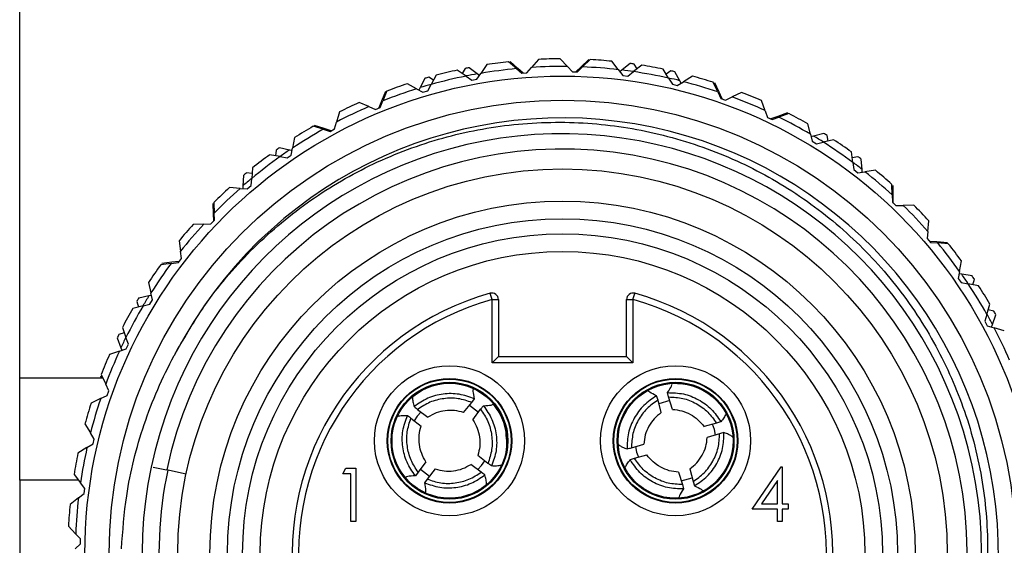
# Model space of a CAD drawing. Units: inches. Extents: x 0.4 to 16.6, y 0.2 to 10.8.
# Drawn here: x 14.1 to 15.7, y 7.6 to 8.4 of the extents above; entities that cross this region are included whole.
import ezdxf

# ---------------------------------------------------------------- set-up
doc = ezdxf.new("R2010")
doc.units = ezdxf.units.IN
doc.header["$MEASUREMENT"] = 0
doc.layers.add('FORMAT', color=7, linetype='Continuous')
doc.styles.add('SLDTEXTSTYLE0', font='TXT', dxfattribs={"width": 0.75})
doc.dimstyles.new('SLDDIMSTYLE1', dxfattribs={"dimtxt": 0.166667, "dimasz": 0.156, "dimexe": 0, "dimexo": 0.0625, "dimgap": 0.041667, "dimtad": 0, "dimtih": 1, "dimtoh": 1, "dimdec": 1, "dimrnd": 1e-09, "dimzin": 12, "dimdsep": 46, "dimtxsty": 'SLDTEXTSTYLE0', "dimsah": 1, "dimcen": 0.09, "dimadec": 0, "dimazin": 3, "dimtfac": 1, "dimtdec": 1, "dimtofl": 0, "dimtmove": 0, "dimatfit": 3, "dimfxl": 0, "dimfrac": 2, "dimtolj": 1, "dimtzin": 12, "dimarcsym": 0})

# ---------------------------------------------------------------- blocks, each defined once
blk = doc.blocks.new('_D_5')
at = {"layer": 'FORMAT', "color": 7}
for p, q in [((14.8221, 9.5014), (14.7714, 9.5014)), ((14.7714, 9.5014), (14.7714, 9.2365)), ((15.0684, 9.5014), (15.1191, 9.5014)), ((15.1191, 9.5014), (15.1191, 9.2365)), ((14.1218, 7.7602), (14.1218, 9.3828)), ((15.8218, 7.7602), (15.8218, 9.3828)), ((14.1218, 9.2578), (14.6255, 9.2578)), ((15.8218, 9.2578), (15.265, 9.2578)), ((14.7714, 9.2365), (14.8221, 9.2365)), ((15.1191, 9.2365), (15.0684, 9.2365))]:
    blk.add_line(p, q, dxfattribs=at)
for points in [[(14.1218, 9.2578), (14.2778, 9.2318), (14.2778, 9.2838)], [(15.8218, 9.2578), (15.6658, 9.2838), (15.6658, 9.2318)]]:
    blk.add_solid(points, dxfattribs=at)
at = {"layer": 'FORMAT', "color": 7, "char_height": 0.16667, "attachment_point": 1, "style": 'SLDTEXTSTYLE0'}
for s, insert in [('43', (14.8221, 9.4514)), ('1.7', (14.7914, 9.1954))]:
    blk.add_mtext(s, dxfattribs=dict(at, insert=insert))

msp = doc.modelspace()

# ---------------------------------------------------------------- linework, layer by layer
at = {"color": 7, "linetype": 'Continuous', "lineweight": 25}
for p, q in [((14.8535, 8.361), (14.8441, 8.3473)), ((14.8997, 8.3547), (14.8871, 8.3654)), ((14.9017, 8.3551), (14.8897, 8.3657)), ((14.9342, 8.3692), (14.9234, 8.3566)), ((14.9795, 8.358), (14.9681, 8.3701)), ((14.9795, 8.358), (14.9872, 8.3499)), ((15.0012, 8.3577), (14.9929, 8.3497)), ((14.9951, 8.3497), (15.0033, 8.3574)), ((15.013, 8.369), (15.0012, 8.3577)), ((15.0153, 8.3689), (15.0033, 8.3574)), ((15.0592, 8.3531), (15.0491, 8.3662)), ((15.0777, 8.3628), (15.065, 8.3526)), ((15.0959, 8.3601), (15.0828, 8.35)), ((15.0888, 8.3546), (15.0839, 8.3619)), ((14.774, 8.3444), (14.7661, 8.3299)), ((14.8207, 8.343), (14.807, 8.3524)), ((14.8193, 8.3549), (14.8145, 8.3472)), ((14.8207, 8.343), (14.83, 8.3366)), ((14.8384, 8.3465), (14.8255, 8.3562)), ((14.8377, 8.3381), (14.8441, 8.3473)), ((14.8418, 8.344), (14.8384, 8.3465)), ((14.8997, 8.3547), (14.9082, 8.3474)), ((14.9102, 8.3475), (14.9017, 8.3551)), ((14.9082, 8.3474), (14.9161, 8.348)), ((14.9161, 8.348), (14.9234, 8.3566)), ((14.9872, 8.3499), (14.9951, 8.3497)), ((15.0592, 8.3531), (15.066, 8.3441)), ((15.065, 8.3526), (15.0616, 8.3499)), ((15.066, 8.3441), (15.0739, 8.3431)), ((15.0739, 8.3431), (15.0828, 8.35)), ((15.1379, 8.3398), (15.1293, 8.3539)), ((15.1415, 8.3513), (15.134, 8.3462)), ((15.1555, 8.3358), (15.1477, 8.3499)), ((15.1752, 8.3429), (15.1611, 8.3342)), ((14.7433, 8.3231), (14.7288, 8.331)), ((14.7562, 8.3395), (14.7488, 8.325)), ((14.7608, 8.32), (14.7661, 8.3299)), ((14.7698, 8.3366), (14.7623, 8.3412)), ((14.83, 8.3366), (14.8377, 8.3381)), ((15.1379, 8.3398), (15.1438, 8.3302)), ((15.1438, 8.3302), (15.1515, 8.3283)), ((15.1515, 8.3283), (15.1611, 8.3342)), ((15.1576, 8.3321), (15.1555, 8.3358)), ((15.2149, 8.3183), (15.2077, 8.3333)), ((15.2169, 8.3178), (15.2102, 8.3325)), ((14.6947, 8.3189), (14.6885, 8.3038)), ((14.6968, 8.3197), (14.6905, 8.3043)), ((14.7433, 8.3231), (14.7532, 8.3177)), ((14.7488, 8.325), (14.7469, 8.3212)), ((14.7532, 8.3177), (14.7608, 8.32)), ((15.2149, 8.3183), (15.2197, 8.3082)), ((15.2216, 8.3075), (15.2169, 8.3178)), ((15.2523, 8.3175), (15.2373, 8.3104)), ((14.6685, 8.2952), (14.6532, 8.3016)), ((14.6885, 8.3038), (14.6841, 8.2931)), ((14.6862, 8.2939), (14.6905, 8.3043)), ((15.2197, 8.3082), (15.2271, 8.3055)), ((15.2271, 8.3055), (15.2373, 8.3104)), ((15.2891, 8.2889), (15.2836, 8.3046)), ((14.6226, 8.287), (14.6179, 8.2711)), ((14.6685, 8.2952), (14.6789, 8.2909)), ((14.6789, 8.2909), (14.6862, 8.2939)), ((15.2891, 8.2889), (15.2929, 8.2783)), ((15.3243, 8.2853), (15.3089, 8.2798)), ((15.3262, 8.2843), (15.3106, 8.2787)), ((14.5987, 8.2609), (14.5833, 8.2657)), ((14.6147, 8.2603), (14.6179, 8.2711)), ((15.2929, 8.2783), (15.3, 8.275)), ((15.3089, 8.2798), (15.298, 8.2759)), ((15.3, 8.275), (15.3106, 8.2787)), ((15.3599, 8.252), (15.3561, 8.2681)), ((14.597, 8.2597), (14.5811, 8.2644)), ((14.597, 8.2597), (14.6078, 8.2565)), ((14.6095, 8.2574), (14.5987, 8.2609)), ((14.6078, 8.2565), (14.6147, 8.2603)), ((15.3599, 8.252), (15.3626, 8.241)), ((15.365, 8.2492), (15.3609, 8.2481)), ((15.3808, 8.2534), (15.365, 8.2492)), ((15.3876, 8.2413), (15.3861, 8.25)), ((14.5522, 8.2467), (14.5491, 8.2304)), ((15.3626, 8.241), (15.3693, 8.2369)), ((15.3693, 8.2369), (15.3802, 8.2395)), ((15.3963, 8.2434), (15.3802, 8.2395)), ((14.5296, 8.2169), (14.5132, 8.2199)), ((14.5234, 8.2272), (14.5222, 8.2182)), ((14.5443, 8.2273), (14.5286, 8.2308)), ((14.5406, 8.2148), (14.5471, 8.2193)), ((14.5484, 8.2264), (14.5443, 8.2273)), ((14.5471, 8.2193), (14.5491, 8.2304)), ((15.4265, 8.2078), (15.4243, 8.2242)), ((14.5296, 8.2169), (14.5406, 8.2148)), ((15.4344, 8.2168), (15.4255, 8.2152)), ((15.4265, 8.2078), (15.4279, 8.1966)), ((15.4409, 8.197), (15.4394, 8.2131)), ((14.4721, 8.1875), (14.4712, 8.1712)), ((14.4857, 8.1903), (14.4769, 8.1915)), ((14.4863, 8.1992), (14.4851, 8.1827)), ((15.4279, 8.1966), (15.4342, 8.1918)), ((15.4342, 8.1918), (15.4453, 8.1933)), ((15.4413, 8.1928), (15.4409, 8.197)), ((15.4618, 8.1955), (15.4453, 8.1933)), ((14.4842, 8.1715), (14.4851, 8.1827)), ((15.488, 8.1569), (15.4876, 8.1735)), ((14.467, 8.1672), (14.4504, 8.1685)), ((14.467, 8.1672), (14.4782, 8.1664)), ((14.4712, 8.1712), (14.471, 8.1669)), ((14.4782, 8.1664), (14.4842, 8.1715)), ((15.488, 8.1569), (15.4883, 8.1457)), ((15.4897, 8.1557), (15.4895, 8.1718)), ((14.4243, 8.1436), (14.4247, 8.1273)), ((14.4259, 8.1452), (14.4263, 8.1286)), ((15.4883, 8.1457), (15.494, 8.1402)), ((15.4898, 8.1443), (15.4897, 8.1557)), ((14.4247, 8.1273), (14.4251, 8.1158)), ((14.4266, 8.1174), (14.4263, 8.1286)), ((15.494, 8.1402), (15.5053, 8.1405)), ((15.5219, 8.141), (15.5053, 8.1405)), ((14.4099, 8.1114), (14.3934, 8.1109)), ((14.4099, 8.1114), (14.4212, 8.1117)), ((14.4212, 8.1117), (14.4266, 8.1174)), ((15.5439, 8.0999), (15.5452, 8.1164)), ((15.5439, 8.0999), (15.543, 8.0886)), ((14.3713, 8.0851), (14.3735, 8.0687)), ((15.543, 8.0886), (15.5482, 8.0827)), ((15.5582, 8.0835), (15.5467, 8.0843)), ((15.5482, 8.0827), (15.5594, 8.0818)), ((15.5745, 8.0822), (15.5582, 8.0835)), ((15.5759, 8.0805), (15.5594, 8.0818)), ((14.375, 8.0575), (14.3735, 8.0687)), ((14.3591, 8.0498), (14.3426, 8.0476)), ((14.3601, 8.0516), (14.3441, 8.0497)), ((14.3591, 8.0498), (14.3702, 8.0513)), ((14.3714, 8.0528), (14.3601, 8.0516)), ((14.3702, 8.0513), (14.375, 8.0575)), ((15.5935, 8.0373), (15.5966, 8.0536)), ((15.5935, 8.0373), (15.5915, 8.0262)), ((15.597, 8.0327), (15.5928, 8.0334)), ((14.3234, 8.0197), (14.3273, 8.0035)), ((15.5915, 8.0262), (15.596, 8.0197)), ((15.596, 8.0197), (15.607, 8.0177)), ((15.6132, 8.0301), (15.597, 8.0327)), ((15.6145, 8.0163), (15.6167, 8.0249)), ((14.3299, 7.9926), (14.3273, 8.0035)), ((14.8614, 7.9933), (14.8587, 8.0029)), ((15.0821, 7.9933), (15.0848, 8.0029)), ((15.6233, 8.0147), (15.607, 8.0177)), ((14.3051, 7.9902), (14.3076, 7.9815)), ((14.3241, 7.9988), (14.3083, 7.9956)), ((14.3282, 7.9996), (14.3241, 7.9988)), ((14.3258, 7.9859), (14.3299, 7.9926)), ((14.8614, 7.8941), (14.8614, 7.9933)), ((14.8614, 7.9933), (14.8714, 7.9933)), ((14.8714, 7.9933), (14.8714, 7.9041)), ((15.0721, 7.9933), (15.0821, 7.9933)), ((15.0721, 7.9041), (15.0721, 7.9933)), ((15.0821, 7.9933), (15.0821, 7.8941)), ((14.3149, 7.9833), (14.2987, 7.9794)), ((14.3149, 7.9833), (14.3258, 7.9859)), ((15.6364, 7.9699), (15.6411, 7.9858)), ((15.6473, 7.9749), (15.6385, 7.9771)), ((15.6364, 7.9699), (15.6332, 7.9591)), ((15.6332, 7.9591), (15.6369, 7.9522)), ((15.6452, 7.9542), (15.6504, 7.9694)), ((14.2856, 7.9411), (14.2771, 7.9387)), ((14.2826, 7.9496), (14.2881, 7.9339)), ((15.6369, 7.9522), (15.6477, 7.949)), ((15.6438, 7.9501), (15.6452, 7.9542)), ((15.6636, 7.9443), (15.6477, 7.949)), ((14.2743, 7.933), (14.2802, 7.9178)), ((14.2919, 7.9233), (14.2881, 7.9339)), ((14.2779, 7.9125), (14.2623, 7.9069)), ((14.2779, 7.9125), (14.2885, 7.9162)), ((14.2802, 7.9178), (14.2817, 7.9138)), ((14.2885, 7.9162), (14.2919, 7.9233)), ((14.8714, 7.9041), (14.8614, 7.8941)), ((14.8714, 7.9041), (15.0721, 7.9041)), ((15.0721, 7.9041), (15.0821, 7.8941)), ((15.0821, 7.8941), (14.8614, 7.8941)), ((14.2519, 7.8701), (14.1218, 7.8701)), ((14.1218, 7.7102), (14.1218, 7.8701)), ((14.2485, 7.8735), (14.2501, 7.8701)), ((14.2493, 7.8756), (14.2565, 7.8606)), ((14.2613, 7.8505), (14.2565, 7.8606)), ((14.2587, 7.8431), (14.2613, 7.8505)), ((14.2485, 7.8382), (14.2336, 7.8311)), ((14.2485, 7.8382), (14.2587, 7.8431)), ((14.8299, 7.832), (14.8339, 7.8377)), ((15.1214, 7.8359), (15.1191, 7.8425)), ((15.1265, 7.8162), (15.1214, 7.8359)), ((15.1401, 7.835), (15.1227, 7.83)), ((15.138, 7.8407), (15.1364, 7.8475)), ((15.1442, 7.8213), (15.138, 7.8407)), ((14.7449, 7.8211), (14.7611, 7.8091)), ((14.817, 7.8162), (14.8299, 7.832)), ((14.8402, 7.8164), (14.8259, 7.8274)), ((14.8316, 7.805), (14.8436, 7.8215)), ((14.8436, 7.8215), (14.8481, 7.8268)), ((14.7345, 7.8076), (14.7503, 7.7951)), ((14.2239, 7.7985), (14.2326, 7.7844)), ((15.2131, 7.7995), (15.1936, 7.7942)), ((15.2098, 7.7897), (15.2067, 7.798)), ((15.2116, 7.7811), (15.2098, 7.7897)), ((14.2385, 7.7748), (14.2326, 7.7844)), ((14.2367, 7.7672), (14.2385, 7.7748)), ((15.2178, 7.7831), (15.1985, 7.7772)), ((14.2271, 7.7613), (14.2129, 7.7526)), ((14.2271, 7.7613), (14.2367, 7.7672)), ((15.0797, 7.7611), (15.099, 7.7669)), ((14.855, 7.7366), (14.8392, 7.7491)), ((14.8451, 7.7334), (14.85, 7.7408)), ((15.0844, 7.7447), (15.1039, 7.75)), ((14.331, 7.7309), (14.3519, 7.7264)), ((14.3823, 7.72), (14.3519, 7.7264)), ((14.6277, 7.7205), (14.6326, 7.729)), ((14.6326, 7.729), (14.648, 7.729)), ((14.648, 7.729), (14.648, 7.6457)), ((14.7579, 7.7392), (14.7459, 7.7227)), ((14.7493, 7.7277), (14.7636, 7.7168)), ((14.7725, 7.728), (14.7596, 7.7121)), ((14.8446, 7.723), (14.8284, 7.7351)), ((14.8393, 7.7269), (14.8451, 7.7334)), ((15.1711, 7.728), (15.1762, 7.7082)), ((15.2687, 7.6649), (15.3142, 7.7312)), ((15.3142, 7.7312), (15.3157, 7.7312)), ((15.3157, 7.7312), (15.3157, 7.6735)), ((14.2137, 7.7102), (14.1218, 7.7102)), ((14.1218, 7.7102), (14.1218, 7.0785)), ((14.2068, 7.7193), (14.2169, 7.7061)), ((14.6405, 7.7205), (14.6277, 7.7205)), ((14.6405, 7.6457), (14.6405, 7.7205)), ((14.7459, 7.7227), (14.7414, 7.7174)), ((14.7596, 7.7121), (14.7556, 7.7064)), ((15.1534, 7.7229), (15.1595, 7.7035)), ((15.1575, 7.7092), (15.1748, 7.7142)), ((15.3082, 7.7097), (15.2834, 7.6735)), ((15.3082, 7.6735), (15.3082, 7.7097)), ((14.2237, 7.6972), (14.2169, 7.7061)), ((14.2227, 7.6894), (14.2237, 7.6972)), ((15.1595, 7.7035), (15.1611, 7.6967)), ((15.1762, 7.7082), (15.1784, 7.7017)), ((14.2138, 7.6825), (14.2006, 7.6724)), ((14.2138, 7.6825), (14.2227, 7.6894)), ((15.3082, 7.6649), (15.2687, 7.6649)), ((15.2834, 7.6735), (15.3082, 7.6735)), ((15.3082, 7.6457), (15.3082, 7.6649)), ((15.3157, 7.6735), (15.3253, 7.6735)), ((15.3253, 7.6649), (15.3157, 7.6649)), ((15.3157, 7.6649), (15.3157, 7.6457)), ((15.3253, 7.6735), (15.3253, 7.6649)), ((14.198, 7.6386), (14.2094, 7.6266)), ((14.648, 7.6457), (14.6405, 7.6457)), ((15.3157, 7.6457), (15.3082, 7.6457)), ((14.2172, 7.6184), (14.2094, 7.6266)), ((14.2169, 7.6106), (14.2172, 7.6184)), ((14.2088, 7.6028), (14.2169, 7.6106))]:
    msp.add_line(p, q, dxfattribs=at)
at = {"color": 7, "linetype": 'Continuous', "lineweight": 25, "flags": 128}
for points in [[(14.7503, 7.8174), (14.7444, 7.8108), (14.7395, 7.8034)], [(15.0859, 7.7632), (15.0877, 7.7545), (15.0908, 7.7462)]]:
    msp.add_lwpolyline(points, dxfattribs=at)
at = {"color": 7, "linetype": 'Continuous', "lineweight": 25}
for centre, radius in [((14.9718, 7.5951), 0.748), ((14.9718, 7.5951), 0.71), ((14.9718, 7.5951), 0.6025), ((14.9718, 7.5951), 0.5522), ((14.9718, 7.5951), 0.5246), ((14.9718, 7.5951), 0.501), ((14.9718, 7.5951), 0.4734), ((14.7948, 7.7721), 0.1175), ((15.1488, 7.7721), 0.1175), ((14.7948, 7.7721), 0.0975), ((14.7948, 7.7721), 0.0965), ((14.7948, 7.7721), 0.0915), ((15.1488, 7.7721), 0.0975), ((15.1488, 7.7721), 0.0965), ((15.1488, 7.7721), 0.0915), ((14.7948, 7.7721), 0.09), ((15.1488, 7.7721), 0.09)]:
    msp.add_circle(centre, radius, dxfattribs=at)
for centre, radius, start, end in [((14.9718, 7.5951), 0.775, 96.2732, 98.7799), ((14.9718, 7.5951), 0.763, 89.4194, 93.6337), ((14.9718, 7.5951), 0.775, 90.2732, 92.7799), ((14.9718, 7.5951), 0.763, 83.4194, 87.6337), ((14.9718, 7.5951), 0.775, 84.2732, 86.7799), ((14.9718, 7.5951), 0.775, 81.681, 82.1458), ((14.9718, 7.5951), 0.775, 78.2732, 80.7799), ((14.9718, 7.5951), 0.763, 101.4194, 105.6337), ((14.9718, 7.5951), 0.775, 102.2732, 104.7799), ((14.9718, 7.5951), 0.775, 100.881, 101.3458), ((14.9718, 7.5951), 0.7632, 100.0657, 101.4244), ((14.9718, 7.5951), 0.763, 95.4194, 99.6337), ((14.9718, 7.5951), 0.7632, 81.6287, 82.9858), ((14.9718, 7.5951), 0.763, 77.4194, 81.6337), ((14.9718, 7.5951), 0.775, 76.881, 77.3458), ((14.9718, 7.5951), 0.775, 72.2732, 74.7799), ((14.9718, 7.5951), 0.775, 108.2732, 110.7799), ((14.9718, 7.5951), 0.7632, 105.6287, 106.9858), ((14.9718, 7.5951), 0.775, 105.681, 106.1458), ((14.9718, 7.5951), 0.7632, 76.0657, 77.4244), ((14.9718, 7.5951), 0.763, 71.4194, 75.6337), ((14.9718, 7.5951), 0.763, 107.4194, 111.6337), ((14.9718, 7.5951), 0.775, 66.2732, 68.7799), ((14.9718, 7.5951), 0.775, 114.2732, 116.7799), ((14.9718, 7.5951), 0.763, 65.4194, 69.6337), ((14.9718, 7.5951), 0.763, 113.4194, 117.6337), ((14.9718, 7.5951), 0.775, 60.2732, 62.7799), ((14.9718, 7.5951), 0.6825, 296.5927, 152.3975), ((14.9718, 7.5951), 0.763, 59.4194, 63.6337), ((14.9708, 7.5955), 0.6573, 297.7439, 235.391), ((14.9718, 7.5951), 0.763, 119.4194, 123.6337), ((14.9718, 7.5951), 0.775, 120.2732, 122.7799), ((14.9718, 7.5951), 0.7632, 57.6287, 58.9858), ((14.9718, 7.5951), 0.775, 57.681, 58.1458), ((14.9718, 7.5951), 0.763, 53.4194, 57.6337), ((14.9718, 7.5951), 0.775, 54.2732, 56.7799), ((14.9718, 7.5951), 0.6336, 187.0356, 168.0356), ((14.9718, 7.5951), 0.775, 126.2732, 128.7799), ((14.9718, 7.5951), 0.775, 124.881, 125.3458), ((14.9718, 7.5951), 0.7632, 124.0657, 125.4244), ((14.9718, 7.5951), 0.763, 125.4194, 129.6337), ((14.9718, 7.5951), 0.7632, 52.0657, 53.4244), ((14.9718, 7.5951), 0.775, 52.881, 53.3458), ((14.9718, 7.5951), 0.775, 129.681, 130.1458), ((14.9718, 7.5951), 0.763, 47.4194, 51.6337), ((14.9718, 7.5951), 0.775, 48.2732, 50.7799), ((14.9718, 7.5951), 0.7632, 129.6287, 130.9858), ((14.9718, 7.5951), 0.775, 132.2732, 134.7799), ((14.9718, 7.5951), 0.763, 131.4194, 135.6337), ((14.9718, 7.5951), 0.763, 41.4194, 45.6337), ((14.9718, 7.5951), 0.775, 42.2732, 44.7799), ((14.9718, 7.5951), 0.775, 138.2732, 140.7799), ((14.9718, 7.5951), 0.763, 137.4194, 141.6337), ((14.9718, 7.5951), 0.763, 35.4194, 39.6337), ((14.9718, 7.5951), 0.775, 36.2732, 38.7799), ((14.9718, 7.5951), 0.763, 143.4194, 147.6337), ((14.9718, 7.5951), 0.775, 144.2732, 146.7799), ((14.9718, 7.5951), 0.7632, 33.6287, 34.9858), ((14.9718, 7.5951), 0.775, 33.681, 34.1458), ((14.9718, 7.5951), 0.4232, 105.4947, 74.5053), ((14.8614, 7.9933), 0.01, 0, 105.4947), ((15.0821, 7.9933), 0.01, 74.5053, 180), ((14.9718, 7.5951), 0.763, 29.4194, 33.6337), ((14.9718, 7.5951), 0.775, 30.2732, 32.7799), ((14.9718, 7.5951), 0.775, 148.881, 149.3458), ((14.9718, 7.5951), 0.7632, 148.0657, 149.4244), ((14.9718, 7.5951), 0.4132, 105.4947, 74.5053), ((14.9718, 7.5951), 0.775, 150.2732, 152.7799), ((14.9718, 7.5951), 0.763, 149.4194, 153.6337), ((14.9718, 7.5951), 0.775, 28.881, 29.3458), ((14.9718, 7.5951), 0.7632, 28.0657, 29.4244), ((14.9718, 7.5951), 0.763, 23.4194, 27.6337), ((14.9718, 7.5951), 0.775, 153.681, 154.1458), ((14.9718, 7.5951), 0.7632, 153.6287, 154.9858), ((14.9718, 7.5951), 0.763, 155.4194, 159.6337), ((14.9718, 7.5951), 0.775, 156.2732, 158.7799), ((14.9718, 7.5951), 0.763, 161.4194, 165.6337), ((14.9718, 7.5951), 0.775, 162.2732, 164.7799), ((14.9718, 7.5951), 0.763, 167.4194, 171.6337), ((14.9718, 7.5951), 0.775, 168.2732, 170.7799), ((14.9718, 7.5951), 0.6319, 168.0356, 187.0356), ((14.9718, 7.5951), 0.763, 173.4194, 177.6337), ((14.9718, 7.5951), 0.775, 174.2732, 176.7799)]:
    msp.add_arc(centre, radius, start, end, dxfattribs=at)
for points, knots in [([(14.3669, 7.9113), (14.381, 7.9355), (14.414, 7.9923), (14.4821, 8.0722), (14.5692, 8.1466), (14.6687, 8.2057), (14.7756, 8.2469), (14.8889, 8.2697), (15.0032, 8.2729), (15.1172, 8.2567), (15.2255, 8.2221), (15.3275, 8.1692), (15.418, 8.1006), (15.4962, 8.0171), (15.5586, 7.9227), (15.6046, 7.8184), (15.632, 7.7089), (15.6407, 7.5955), (15.6302, 7.4836), (15.6008, 7.3742), (15.554, 7.2723), (15.4901, 7.1791), (15.4123, 7.0988), (15.3213, 7.0326), (15.2309, 6.9866), (15.1694, 6.9682), (15.1439, 6.9605)], [0, 0, 0, 0, 0.031582, 0.074148, 0.117949, 0.160515, 0.204316, 0.246841, 0.290615, 0.332871, 0.376353, 0.41861, 0.462108, 0.50411, 0.547334, 0.58928, 0.63245, 0.674243, 0.717258, 0.758895, 0.801739, 0.843322, 0.886127, 0.927454, 0.969979, 1, 1, 1, 1]), ([(14.2812, 7.6027), (14.2832, 7.6306), (14.288, 7.6966), (14.3142, 7.7994), (14.3458, 7.873), (14.3659, 7.9093), (14.3669, 7.9113)], [0, 0, 0, 0, 0.259548, 0.614214, 0.979169, 1, 1, 1, 1]), ([(14.8339, 7.8377), (14.833, 7.8423), (14.8316, 7.8504), (14.8321, 7.8521), (14.8323, 7.8528)], [0, 0, 0, 0, 0.567362, 1, 1, 1, 1]), ([(15.1191, 7.8425), (15.115, 7.8446), (15.1076, 7.8482), (15.1065, 7.8496), (15.106, 7.8502)], [0, 0, 0, 0, 0.567362, 1, 1, 1, 1]), ([(15.1364, 7.8475), (15.1388, 7.8515), (15.1431, 7.8584), (15.1433, 7.8602), (15.1434, 7.8609)], [0, 0, 0, 0, 0.567362, 1, 1, 1, 1]), ([(15.2057, 7.8418), (15.1963, 7.848), (15.1775, 7.8604), (15.1549, 7.8613), (15.1436, 7.8618)], [0, 0, 0, 0, 0.499952, 1, 1, 1, 1]), ([(14.7373, 7.8414), (14.7372, 7.8412), (14.7368, 7.8407), (14.7371, 7.8332), (14.7387, 7.8281), (14.7395, 7.8256)], [0, 0, 0, 0, 0.333399, 0.66667, 1, 1, 1, 1]), ([(14.8339, 7.8377), (14.826, 7.8406), (14.8102, 7.8463), (14.7849, 7.8461), (14.7602, 7.8399), (14.7464, 7.8304), (14.7395, 7.8256)], [0, 0, 0, 0, 0.249658, 0.499676, 0.749796, 1, 1, 1, 1]), ([(14.8299, 7.832), (14.8228, 7.8344), (14.8086, 7.8393), (14.7858, 7.8388), (14.7637, 7.8335), (14.7512, 7.8253), (14.7449, 7.8211)], [0, 0, 0, 0, 0.249681, 0.499907, 0.75021, 1, 1, 1, 1]), ([(15.1191, 7.8425), (15.1122, 7.8379), (15.0983, 7.8286), (15.0833, 7.808), (15.0737, 7.7846), (15.0732, 7.7678), (15.0729, 7.7594)], [0, 0, 0, 0, 0.2496582, 0.4996755, 0.7497959, 1, 1, 1, 1]), ([(15.1214, 7.8359), (15.1152, 7.8316), (15.1029, 7.8231), (15.0897, 7.8045), (15.0809, 7.7836), (15.0801, 7.7686), (15.0797, 7.7611)], [0, 0, 0, 0, 0.249681, 0.4999071, 0.7502101, 1, 1, 1, 1]), ([(15.1364, 7.8475), (15.1447, 7.8472), (15.1615, 7.8468), (15.185, 7.8373), (15.2057, 7.8226), (15.215, 7.8087), (15.2197, 7.8017)], [0, 0, 0, 0, 0.249658, 0.499676, 0.749796, 1, 1, 1, 1]), ([(15.138, 7.8407), (15.1455, 7.8404), (15.1605, 7.8397), (15.1815, 7.831), (15.2001, 7.8179), (15.2087, 7.8056), (15.2131, 7.7995)], [0, 0, 0, 0, 0.249681, 0.499907, 0.75021, 1, 1, 1, 1]), ([(14.7395, 7.8256), (14.7406, 7.8248), (14.7423, 7.8233), (14.7441, 7.8218), (14.7449, 7.8211)], [0, 0, 0, 0, 0.56, 1, 1, 1, 1]), ([(14.817, 7.8162), (14.8123, 7.8175), (14.8029, 7.82), (14.7882, 7.8195), (14.7738, 7.8163), (14.7653, 7.8115), (14.761, 7.809)], [0, 0, 0, 0, 0.249563, 0.499265, 0.749392, 1, 1, 1, 1]), ([(14.8436, 7.8215), (14.8478, 7.8152), (14.8561, 7.8028), (14.8616, 7.7807), (14.8621, 7.758), (14.8574, 7.7437), (14.855, 7.7366)], [0, 0, 0, 0, 0.249681, 0.499907, 0.75021, 1, 1, 1, 1]), ([(14.8481, 7.8268), (14.8527, 7.8272), (14.8609, 7.8279), (14.8624, 7.8288), (14.8631, 7.8292)], [0, 0, 0, 0, 0.567362, 1, 1, 1, 1]), ([(14.8481, 7.8268), (14.8529, 7.8199), (14.8624, 7.8062), (14.8688, 7.7816), (14.8692, 7.7562), (14.8635, 7.7405), (14.8607, 7.7326)], [0, 0, 0, 0, 0.249658, 0.499676, 0.749796, 1, 1, 1, 1]), ([(14.8846, 7.7676), (14.884, 7.7789), (14.8829, 7.8014), (14.8702, 7.8201), (14.8639, 7.8294)], [0, 0, 0, 0, 0.499952, 1, 1, 1, 1]), ([(15.1442, 7.8213), (15.149, 7.8207), (15.1587, 7.8196), (15.1722, 7.8138), (15.1844, 7.8055), (15.1906, 7.7979), (15.1936, 7.7941)], [0, 0, 0, 0, 0.249674, 0.499926, 0.75023, 1, 1, 1, 1]), ([(14.713, 7.8097), (14.7131, 7.8099), (14.7134, 7.8105), (14.7208, 7.812), (14.7261, 7.8117), (14.7288, 7.8116)], [0, 0, 0, 0, 0.333338, 0.666706, 1, 1, 1, 1]), ([(14.7414, 7.7174), (14.7366, 7.7242), (14.7271, 7.738), (14.7207, 7.7625), (14.7203, 7.7879), (14.726, 7.8037), (14.7288, 7.8116)], [0, 0, 0, 0, 0.249658, 0.499676, 0.749796, 1, 1, 1, 1]), ([(14.7459, 7.7227), (14.7417, 7.7289), (14.7334, 7.7414), (14.728, 7.7635), (14.7274, 7.7862), (14.7321, 7.8004), (14.7345, 7.8076)], [0, 0, 0, 0, 0.249681, 0.499907, 0.75021, 1, 1, 1, 1]), ([(14.7288, 7.8116), (14.7299, 7.8109), (14.7318, 7.8095), (14.7337, 7.8082), (14.7345, 7.8076)], [0, 0, 0, 0, 0.56, 1, 1, 1, 1]), ([(14.8316, 7.805), (14.8341, 7.8008), (14.8389, 7.7923), (14.8422, 7.7779), (14.8428, 7.7632), (14.8404, 7.7538), (14.8391, 7.749)], [0, 0, 0, 0, 0.249674, 0.499926, 0.75023, 1, 1, 1, 1]), ([(15.1264, 7.8162), (15.1226, 7.8132), (15.115, 7.8071), (15.1067, 7.795), (15.1007, 7.7814), (15.0996, 7.7717), (15.099, 7.7669)], [0, 0, 0, 0, 0.249563, 0.499265, 0.749392, 1, 1, 1, 1]), ([(15.2275, 7.8156), (15.2277, 7.8153), (15.2279, 7.8148), (15.2248, 7.8079), (15.2214, 7.8038), (15.2197, 7.8017)], [0, 0, 0, 0, 0.333338, 0.666706, 1, 1, 1, 1]), ([(14.7579, 7.7392), (14.7554, 7.7434), (14.7506, 7.7519), (14.7473, 7.7662), (14.7467, 7.781), (14.7491, 7.7904), (14.7504, 7.7951)], [0, 0, 0, 0, 0.249674, 0.499926, 0.75023, 1, 1, 1, 1]), ([(15.2197, 7.8017), (15.2185, 7.8013), (15.2163, 7.8006), (15.214, 7.7998), (15.2131, 7.7995)], [0, 0, 0, 0, 0.56, 1, 1, 1, 1]), ([(15.1711, 7.728), (15.1749, 7.731), (15.1825, 7.7371), (15.1908, 7.7492), (15.1968, 7.7627), (15.1979, 7.7724), (15.1985, 7.7773)], [0, 0, 0, 0, 0.249563, 0.499265, 0.749392, 1, 1, 1, 1]), ([(15.1762, 7.7082), (15.1823, 7.7125), (15.1946, 7.7211), (15.2078, 7.7396), (15.2166, 7.7606), (15.2174, 7.7756), (15.2178, 7.7831)], [0, 0, 0, 0, 0.249681, 0.499907, 0.75021, 1, 1, 1, 1]), ([(15.1784, 7.7017), (15.1853, 7.7063), (15.1993, 7.7156), (15.2142, 7.7361), (15.2238, 7.7596), (15.2243, 7.7764), (15.2246, 7.7848)], [0, 0, 0, 0, 0.249658, 0.499676, 0.749796, 1, 1, 1, 1]), ([(15.2246, 7.7848), (15.2233, 7.7844), (15.2211, 7.7839), (15.2188, 7.7833), (15.2178, 7.7831)], [0, 0, 0, 0, 0.56, 1, 1, 1, 1]), ([(15.2386, 7.7772), (15.2385, 7.7775), (15.2384, 7.778), (15.2322, 7.7823), (15.2271, 7.7839), (15.2246, 7.7848)], [0, 0, 0, 0, 0.333399, 0.66667, 1, 1, 1, 1]), ([(15.0589, 7.767), (15.059, 7.7667), (15.0591, 7.7661), (15.0653, 7.7619), (15.0704, 7.7602), (15.0729, 7.7594)], [0, 0, 0, 0, 0.333399, 0.66667, 1, 1, 1, 1]), ([(15.0729, 7.7594), (15.0742, 7.7597), (15.0765, 7.7603), (15.0787, 7.7608), (15.0797, 7.7611)], [0, 0, 0, 0, 0.56, 1, 1, 1, 1]), ([(15.07, 7.7286), (15.0698, 7.7288), (15.0696, 7.7294), (15.0727, 7.7363), (15.0761, 7.7404), (15.0778, 7.7425)], [0, 0, 0, 0, 0.333338, 0.666706, 1, 1, 1, 1]), ([(15.0778, 7.7425), (15.079, 7.7429), (15.0813, 7.7436), (15.0835, 7.7443), (15.0844, 7.7447)], [0, 0, 0, 0, 0.56, 1, 1, 1, 1]), ([(15.1611, 7.6967), (15.1528, 7.6969), (15.136, 7.6974), (15.1125, 7.7068), (15.0918, 7.7216), (15.0825, 7.7355), (15.0778, 7.7425)], [0, 0, 0, 0, 0.249658, 0.499676, 0.749796, 1, 1, 1, 1]), ([(15.1595, 7.7035), (15.152, 7.7038), (15.137, 7.7045), (15.116, 7.7132), (15.0974, 7.7263), (15.0888, 7.7385), (15.0844, 7.7447)], [0, 0, 0, 0, 0.249681, 0.499907, 0.75021, 1, 1, 1, 1]), ([(15.1533, 7.7229), (15.1485, 7.7234), (15.1388, 7.7246), (15.1253, 7.7304), (15.1131, 7.7387), (15.1069, 7.7462), (15.1039, 7.75)], [0, 0, 0, 0, 0.249674, 0.499926, 0.75023, 1, 1, 1, 1]), ([(14.7725, 7.7279), (14.7772, 7.7267), (14.7866, 7.7242), (14.8013, 7.7246), (14.8157, 7.7279), (14.8242, 7.7327), (14.8285, 7.7351)], [0, 0, 0, 0, 0.2495633, 0.4992651, 0.7493916, 1, 1, 1, 1]), ([(14.8607, 7.7326), (14.8596, 7.7333), (14.8577, 7.7347), (14.8558, 7.736), (14.855, 7.7366)], [0, 0, 0, 0, 0.56, 1, 1, 1, 1]), ([(14.8765, 7.7345), (14.8764, 7.7342), (14.8761, 7.7337), (14.8687, 7.7322), (14.8634, 7.7324), (14.8607, 7.7326)], [0, 0, 0, 0, 0.333338, 0.666706, 1, 1, 1, 1]), ([(14.7414, 7.7174), (14.7368, 7.717), (14.7286, 7.7163), (14.7271, 7.7154), (14.7264, 7.715)], [0, 0, 0, 0, 0.567362, 1, 1, 1, 1]), ([(14.7556, 7.7064), (14.7635, 7.7036), (14.7793, 7.6979), (14.8046, 7.6981), (14.8293, 7.7043), (14.8431, 7.7138), (14.85, 7.7186)], [0, 0, 0, 0, 0.249658, 0.499676, 0.749796, 1, 1, 1, 1]), ([(14.7596, 7.7121), (14.7667, 7.7097), (14.781, 7.7049), (14.8037, 7.7053), (14.8258, 7.7107), (14.8383, 7.7189), (14.8446, 7.723)], [0, 0, 0, 0, 0.249681, 0.499907, 0.75021, 1, 1, 1, 1]), ([(14.85, 7.7186), (14.849, 7.7194), (14.8472, 7.7209), (14.8454, 7.7224), (14.8446, 7.723)], [0, 0, 0, 0, 0.56, 1, 1, 1, 1]), ([(14.8522, 7.7028), (14.8524, 7.703), (14.8527, 7.7035), (14.8525, 7.711), (14.8508, 7.716), (14.85, 7.7186)], [0, 0, 0, 0, 0.333399, 0.66667, 1, 1, 1, 1]), ([(14.7556, 7.7064), (14.7565, 7.7019), (14.7579, 7.6938), (14.7574, 7.6921), (14.7572, 7.6914)], [0, 0, 0, 0, 0.567362, 1, 1, 1, 1]), ([(15.1611, 7.6967), (15.1587, 7.6927), (15.1544, 7.6857), (15.1542, 7.684), (15.1541, 7.6832)], [0, 0, 0, 0, 0.567362, 1, 1, 1, 1]), ([(15.1784, 7.7017), (15.1826, 7.6996), (15.1899, 7.696), (15.191, 7.6946), (15.1915, 7.694)], [0, 0, 0, 0, 0.567362, 1, 1, 1, 1])]:
    msp.add_open_spline(points, degree=3, knots=knots, dxfattribs=at)

# ---------------------------------------------------------------- dimensions: what is measured, and where the dimension line sits
at = {"layer": 'FORMAT', "color": 7}
dim = msp.add_linear_dim(base=(15.8218, 9.2578), p1=(14.1218, 7.7102), p2=(15.8218, 7.7102), dimstyle='SLDDIMSTYLE1', dxfattribs=at)
dim.commit()
dim.dimension.update_dxf_attribs({"geometry": '_D_5', "text_midpoint": (14.9453, 9.2578), "dimtype": 160})

doc.saveas('drawing.dxf')
